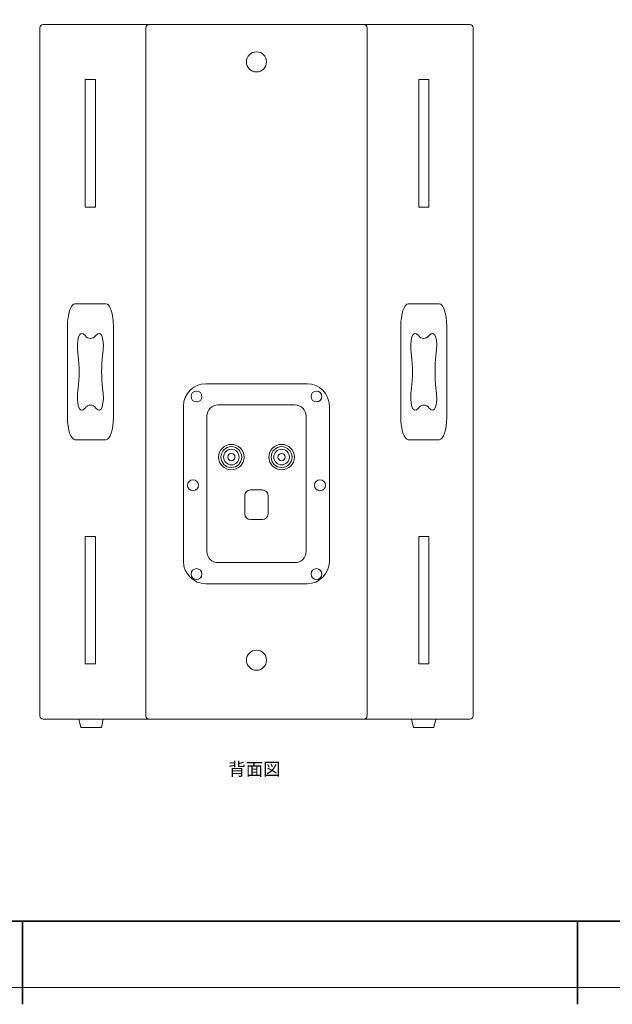
# Model space of a CAD drawing. Units: inches. Extents: x -3 to 423, y -3 to 300.
# Drawn here: x 210 to 316, y -3 to 174 of the extents above; entities that cross this region are included whole.
import ezdxf

# ---------------------------------------------------------------- set-up
doc = ezdxf.new("R2010")
doc.units = ezdxf.units.IN
doc.header["$MEASUREMENT"] = 0
doc.layers.add('レイヤー 1', color=7, linetype='Continuous')

# ---------------------------------------------------------------- blocks, each defined once
blk = doc.blocks.new('block 2')
at = {"layer": 'レイヤー 1', "lineweight": 0}
blk.add_lwpolyline([(0, 0), (420, 0), (420, 297), (0, 297), (0, 0)], dxfattribs=at)
at = {"layer": 'レイヤー 1', "color": 7, "lineweight": 35}
for points in [[(210.18, 11.95), (210.18, -3)], [(310.11, 11.95), (310.11, -3)]]:
    blk.add_lwpolyline(points, dxfattribs=at)
blk.add_open_spline([(410.04, 16.95), (410.04, 14.2), (407.8, 11.95), (405.05, 11.95), (405.05, 11.95), (15.32, 11.95), (15.32, 11.95), (12.57, 11.95), (10.32, 14.2), (10.32, 16.95), (10.32, 16.95), (10.32, 281.68), (10.32, 281.68), (10.32, 284.43), (12.57, 286.68), (15.32, 286.68), (15.32, 286.68), (405.05, 286.68), (405.05, 286.68), (407.8, 286.68), (410.04, 284.43), (410.04, 281.68), (410.04, 281.68), (410.04, 16.95), (410.04, 16.95)], degree=3, knots=[0, 0, 0, 0, 1, 1, 1, 2, 2, 2, 3, 3, 3, 4, 4, 4, 5, 5, 5, 6, 6, 6, 7, 7, 7, 8, 8, 8, 8], dxfattribs=at)
blk = doc.blocks.new('block 3')
at = {"layer": 'レイヤー 1', "lineweight": 0}
blk.add_lwpolyline([(0, 0), (420, 0), (420, 297), (0, 297), (0, 0)], dxfattribs=at)
blk = doc.blocks.new('block 4')
at = {"layer": 'レイヤー 1', "lineweight": 0}
blk.add_lwpolyline([(0, 0), (420, 0), (420, 297), (0, 297), (0, 0)], dxfattribs=at)
blk = doc.blocks.new('block 5')
at = {"layer": 'レイヤー 1', "lineweight": 0}
blk.add_lwpolyline([(0, 297), (420, 297), (420, 0), (0, 0), (0, 297)], dxfattribs=at)
blk = doc.blocks.new('block 7')
at = {"layer": 'レイヤー 1', "lineweight": 0}
for points in [[(0, 297), (420, 297), (420, 0), (0, 0), (0, 297)], [(221.5, 163.4), (223.33, 163.4), (223.33, 140.47), (221.5, 140.47), (221.5, 163.4)], [(281.5, 163.4), (283.33, 163.4), (283.33, 140.47), (281.5, 140.47), (281.5, 163.4)], [(221.5, 81.18), (223.33, 81.18), (223.33, 58.25), (221.5, 58.25), (221.5, 81.18)], [(281.5, 81.18), (283.33, 81.18), (283.33, 58.25), (281.5, 58.25), (281.5, 81.18)]]:
    blk.add_lwpolyline(points, dxfattribs=at)
at = {"layer": 'レイヤー 1', "color": 7, "lineweight": 9}
for points in [[(221.5, 163.4), (223.33, 163.4), (223.33, 140.47), (221.5, 140.47), (221.5, 163.4)], [(281.5, 163.4), (283.33, 163.4), (283.33, 140.47), (281.5, 140.47), (281.5, 163.4)], [(221.5, 81.18), (223.33, 81.18), (223.33, 58.25), (221.5, 58.25), (221.5, 81.18)], [(281.5, 81.18), (283.33, 81.18), (283.33, 58.25), (281.5, 58.25), (281.5, 81.18)]]:
    blk.add_lwpolyline(points, dxfattribs=at)
at = {"layer": 'レイヤー 1', "lineweight": 0}
for points, knots in [([(213.9, 48.33), (213.57, 48.33), (213.31, 48.6), (213.31, 48.93), (213.31, 48.93), (213.31, 172.73), (213.31, 172.73), (213.31, 173.06), (213.58, 173.33), (213.9, 173.33), (213.9, 173.33), (290.71, 173.33), (290.71, 173.33), (291.03, 173.33), (291.3, 173.06), (291.3, 172.73), (291.3, 172.73), (291.3, 48.93), (291.3, 48.93), (291.3, 48.6), (291.03, 48.33), (290.71, 48.33), (290.71, 48.33), (213.9, 48.33), (213.9, 48.33)], [0, 0, 0, 0, 1, 1, 1, 2, 2, 2, 3, 3, 3, 4, 4, 4, 5, 5, 5, 6, 6, 6, 7, 7, 7, 8, 8, 8, 8]), ([(232.97, 48.33), (232.65, 48.33), (232.38, 48.6), (232.38, 48.93), (232.38, 48.93), (232.38, 172.73), (232.38, 172.73), (232.38, 173.06), (232.65, 173.33), (232.98, 173.33), (232.98, 173.33), (271.63, 173.33), (271.63, 173.33), (271.96, 173.33), (272.23, 173.06), (272.23, 172.73), (272.23, 172.73), (272.23, 48.93), (272.23, 48.93), (272.23, 48.6), (271.96, 48.33), (271.63, 48.33), (271.63, 48.33), (232.97, 48.33), (232.97, 48.33)], [0, 0, 0, 0, 1, 1, 1, 2, 2, 2, 3, 3, 3, 4, 4, 4, 5, 5, 5, 6, 6, 6, 7, 7, 7, 8, 8, 8, 8]), ([(254.11, 166.59), (254.11, 165.59), (253.3, 164.79), (252.31, 164.79), (251.31, 164.79), (250.5, 165.59), (250.5, 166.59), (250.5, 167.59), (251.31, 168.4), (252.31, 168.4), (253.3, 168.4), (254.11, 167.59), (254.11, 166.59)], [0, 0, 0, 0, 1, 1, 1, 2, 2, 2, 3, 3, 3, 4, 4, 4, 4]), ([(225.21, 123.05), (225.21, 123.05), (219.63, 123.05), (219.63, 123.05), (218.89, 123.05), (218.28, 121.25), (218.28, 119.05), (218.28, 119.05), (218.28, 102.6), (218.28, 102.6), (218.28, 100.4), (218.89, 98.6), (219.63, 98.6), (219.63, 98.6), (225.21, 98.6), (225.21, 98.6), (225.95, 98.6), (226.56, 100.4), (226.56, 102.6), (226.56, 102.6), (226.56, 119.05), (226.56, 119.05), (226.56, 121.25), (225.95, 123.05), (225.21, 123.05)], [0, 0, 0, 0, 1, 1, 1, 2, 2, 2, 3, 3, 3, 4, 4, 4, 5, 5, 5, 6, 6, 6, 7, 7, 7, 8, 8, 8, 8]), ([(285.2, 123.05), (285.2, 123.05), (279.63, 123.05), (279.63, 123.05), (278.88, 123.05), (278.27, 121.25), (278.27, 119.05), (278.27, 119.05), (278.27, 102.6), (278.27, 102.6), (278.27, 100.4), (278.88, 98.6), (279.63, 98.6), (279.63, 98.6), (285.2, 98.6), (285.2, 98.6), (285.94, 98.6), (286.55, 100.4), (286.55, 102.6), (286.55, 102.6), (286.55, 119.05), (286.55, 119.05), (286.55, 121.25), (285.94, 123.05), (285.2, 123.05)], [0, 0, 0, 0, 1, 1, 1, 2, 2, 2, 3, 3, 3, 4, 4, 4, 5, 5, 5, 6, 6, 6, 7, 7, 7, 8, 8, 8, 8]), ([(223.39, 117.34), (222.86, 116.63), (221.94, 116.67), (221.45, 117.34), (220.45, 118.63), (219.78, 116.67), (220.22, 113.7), (220.46, 112.13), (220.44, 109.42), (220.22, 107.95), (219.78, 104.99), (220.45, 103.03), (221.45, 104.31), (221.98, 105.03), (222.89, 104.98), (223.39, 104.31), (224.39, 103.02), (225.05, 104.99), (224.62, 107.95), (224.38, 109.52), (224.39, 112.23), (224.62, 113.7), (225.05, 116.67), (224.39, 118.63), (223.39, 117.34)], [0, 0, 0, 0, 1, 1, 1, 2, 2, 2, 3, 3, 3, 4, 4, 4, 5, 5, 5, 6, 6, 6, 7, 7, 7, 8, 8, 8, 8]), ([(224.62, 107.95), (225.05, 104.99), (224.39, 103.02), (223.39, 104.31), (222.89, 104.98), (221.98, 105.03), (221.45, 104.31), (220.45, 103.03), (219.78, 104.99), (220.22, 107.95), (220.44, 109.42), (220.46, 112.13), (220.22, 113.7), (219.78, 116.67), (220.45, 118.63), (221.45, 117.34), (221.94, 116.67), (222.86, 116.63), (223.39, 117.34), (224.39, 118.63), (225.05, 116.67), (224.62, 113.7), (224.39, 112.23), (224.38, 109.52), (224.62, 107.95)], [0, 0, 0, 0, 1, 1, 1, 2, 2, 2, 3, 3, 3, 4, 4, 4, 5, 5, 5, 6, 6, 6, 7, 7, 7, 8, 8, 8, 8]), ([(283.38, 117.34), (282.85, 116.63), (281.94, 116.67), (281.44, 117.34), (280.44, 118.63), (279.78, 116.67), (280.21, 113.7), (280.45, 112.13), (280.44, 109.42), (280.21, 107.95), (279.78, 104.99), (280.44, 103.03), (281.44, 104.31), (281.97, 105.03), (282.89, 104.98), (283.38, 104.31), (284.38, 103.02), (285.05, 104.99), (284.61, 107.95), (284.37, 109.52), (284.39, 112.23), (284.61, 113.7), (285.05, 116.67), (284.38, 118.63), (283.38, 117.34)], [0, 0, 0, 0, 1, 1, 1, 2, 2, 2, 3, 3, 3, 4, 4, 4, 5, 5, 5, 6, 6, 6, 7, 7, 7, 8, 8, 8, 8]), ([(284.61, 107.95), (285.05, 104.99), (284.38, 103.02), (283.38, 104.31), (282.89, 104.98), (281.97, 105.03), (281.44, 104.31), (280.44, 103.03), (279.78, 104.99), (280.21, 107.95), (280.44, 109.42), (280.45, 112.13), (280.21, 113.7), (279.78, 116.67), (280.44, 118.63), (281.44, 117.34), (281.94, 116.67), (282.85, 116.63), (283.38, 117.34), (284.38, 118.63), (285.05, 116.67), (284.61, 113.7), (284.39, 112.23), (284.37, 109.52), (284.61, 107.95)], [0, 0, 0, 0, 1, 1, 1, 2, 2, 2, 3, 3, 3, 4, 4, 4, 5, 5, 5, 6, 6, 6, 7, 7, 7, 8, 8, 8, 8]), ([(265.43, 76.68), (265.43, 74.48), (263.63, 72.68), (261.43, 72.68), (261.43, 72.68), (243.18, 72.68), (243.18, 72.68), (240.98, 72.68), (239.18, 74.48), (239.18, 76.68), (239.18, 76.68), (239.18, 104.67), (239.18, 104.67), (239.18, 106.87), (240.98, 108.67), (243.18, 108.67), (243.18, 108.67), (261.43, 108.67), (261.43, 108.67), (263.63, 108.67), (265.43, 106.87), (265.43, 104.67), (265.43, 104.67), (265.43, 76.68), (265.43, 76.68)], [0, 0, 0, 0, 1, 1, 1, 2, 2, 2, 3, 3, 3, 4, 4, 4, 5, 5, 5, 6, 6, 6, 7, 7, 7, 8, 8, 8, 8]), ([(242.49, 106.38), (242.49, 105.84), (242.05, 105.4), (241.51, 105.4), (240.97, 105.4), (240.53, 105.84), (240.53, 106.38), (240.53, 106.92), (240.97, 107.36), (241.51, 107.36), (242.05, 107.36), (242.49, 106.92), (242.49, 106.38)], [0, 0, 0, 0, 1, 1, 1, 2, 2, 2, 3, 3, 3, 4, 4, 4, 4]), ([(262.12, 106.38), (262.12, 106.92), (262.56, 107.36), (263.1, 107.36), (263.64, 107.36), (264.08, 106.92), (264.08, 106.38), (264.08, 105.84), (263.64, 105.4), (263.1, 105.4), (262.56, 105.4), (262.12, 105.84), (262.12, 106.38)], [0, 0, 0, 0, 1, 1, 1, 2, 2, 2, 3, 3, 3, 4, 4, 4, 4]), ([(261.23, 78.48), (261.23, 77.38), (260.33, 76.48), (259.23, 76.48), (259.23, 76.48), (245.38, 76.48), (245.38, 76.48), (244.28, 76.48), (243.38, 77.38), (243.38, 78.48), (243.38, 78.48), (243.38, 102.86), (243.38, 102.86), (243.38, 103.96), (244.28, 104.86), (245.38, 104.86), (245.38, 104.86), (259.23, 104.86), (259.23, 104.86), (260.33, 104.86), (261.23, 103.96), (261.23, 102.86), (261.23, 102.86), (261.23, 78.48), (261.23, 78.48)], [0, 0, 0, 0, 1, 1, 1, 2, 2, 2, 3, 3, 3, 4, 4, 4, 5, 5, 5, 6, 6, 6, 7, 7, 7, 8, 8, 8, 8]), ([(250.08, 95.48), (250.08, 94.21), (249.05, 93.19), (247.79, 93.19), (246.52, 93.19), (245.49, 94.21), (245.49, 95.48), (245.49, 96.75), (246.52, 97.77), (247.79, 97.77), (249.05, 97.77), (250.08, 96.75), (250.08, 95.48)], [0, 0, 0, 0, 1, 1, 1, 2, 2, 2, 3, 3, 3, 4, 4, 4, 4]), ([(259.12, 95.48), (259.12, 94.21), (258.09, 93.19), (256.83, 93.19), (255.56, 93.19), (254.53, 94.21), (254.53, 95.48), (254.53, 96.75), (255.56, 97.77), (256.83, 97.77), (258.09, 97.77), (259.12, 96.75), (259.12, 95.48)], [0, 0, 0, 0, 1, 1, 1, 2, 2, 2, 3, 3, 3, 4, 4, 4, 4]), ([(249.66, 95.48), (249.66, 94.44), (248.82, 93.6), (247.79, 93.6), (246.75, 93.6), (245.91, 94.44), (245.91, 95.48), (245.91, 96.52), (246.75, 97.36), (247.79, 97.36), (248.82, 97.36), (249.66, 96.52), (249.66, 95.48)], [0, 0, 0, 0, 1, 1, 1, 2, 2, 2, 3, 3, 3, 4, 4, 4, 4]), ([(249.18, 95.48), (249.18, 94.71), (248.56, 94.08), (247.79, 94.08), (247.01, 94.08), (246.38, 94.71), (246.38, 95.48), (246.38, 96.25), (247.01, 96.88), (247.79, 96.88), (248.56, 96.88), (249.18, 96.25), (249.18, 95.48)], [0, 0, 0, 0, 1, 1, 1, 2, 2, 2, 3, 3, 3, 4, 4, 4, 4]), ([(248.44, 95.48), (248.44, 95.12), (248.15, 94.83), (247.79, 94.83), (247.42, 94.83), (247.13, 95.12), (247.13, 95.48), (247.13, 95.84), (247.42, 96.14), (247.79, 96.14), (248.15, 96.14), (248.44, 95.84), (248.44, 95.48)], [0, 0, 0, 0, 1, 1, 1, 2, 2, 2, 3, 3, 3, 4, 4, 4, 4]), ([(258.7, 95.48), (258.7, 94.44), (257.86, 93.6), (256.83, 93.6), (255.79, 93.6), (254.95, 94.44), (254.95, 95.48), (254.95, 96.52), (255.79, 97.36), (256.83, 97.36), (257.86, 97.36), (258.7, 96.52), (258.7, 95.48)], [0, 0, 0, 0, 1, 1, 1, 2, 2, 2, 3, 3, 3, 4, 4, 4, 4]), ([(258.23, 95.48), (258.23, 94.71), (257.6, 94.08), (256.83, 94.08), (256.05, 94.08), (255.43, 94.71), (255.43, 95.48), (255.43, 96.25), (256.05, 96.88), (256.83, 96.88), (257.6, 96.88), (258.23, 96.25), (258.23, 95.48)], [0, 0, 0, 0, 1, 1, 1, 2, 2, 2, 3, 3, 3, 4, 4, 4, 4]), ([(257.48, 95.48), (257.48, 95.12), (257.19, 94.83), (256.83, 94.83), (256.46, 94.83), (256.17, 95.12), (256.17, 95.48), (256.17, 95.84), (256.46, 96.14), (256.83, 96.14), (257.19, 96.14), (257.48, 95.84), (257.48, 95.48)], [0, 0, 0, 0, 1, 1, 1, 2, 2, 2, 3, 3, 3, 4, 4, 4, 4]), ([(241.86, 90.4), (241.86, 89.86), (241.42, 89.42), (240.87, 89.42), (240.33, 89.42), (239.89, 89.86), (239.89, 90.4), (239.89, 90.94), (240.33, 91.38), (240.87, 91.38), (241.42, 91.38), (241.86, 90.94), (241.86, 90.4)], [0, 0, 0, 0, 1, 1, 1, 2, 2, 2, 3, 3, 3, 4, 4, 4, 4]), ([(262.75, 90.4), (262.75, 90.94), (263.19, 91.38), (263.73, 91.38), (264.28, 91.38), (264.72, 90.94), (264.72, 90.4), (264.72, 89.86), (264.28, 89.42), (263.73, 89.42), (263.19, 89.42), (262.75, 89.86), (262.75, 90.4)], [0, 0, 0, 0, 1, 1, 1, 2, 2, 2, 3, 3, 3, 4, 4, 4, 4]), ([(254.39, 85.24), (254.39, 84.69), (253.94, 84.24), (253.39, 84.24), (253.39, 84.24), (251.22, 84.24), (251.22, 84.24), (250.67, 84.24), (250.22, 84.69), (250.22, 85.24), (250.22, 85.24), (250.22, 88.57), (250.22, 88.57), (250.22, 89.12), (250.67, 89.57), (251.22, 89.57), (251.22, 89.57), (253.39, 89.57), (253.39, 89.57), (253.94, 89.57), (254.39, 89.12), (254.39, 88.57), (254.39, 88.57), (254.39, 85.24), (254.39, 85.24)], [0, 0, 0, 0, 1, 1, 1, 2, 2, 2, 3, 3, 3, 4, 4, 4, 5, 5, 5, 6, 6, 6, 7, 7, 7, 8, 8, 8, 8]), ([(242.49, 74.42), (242.49, 73.88), (242.05, 73.44), (241.51, 73.44), (240.97, 73.44), (240.53, 73.88), (240.53, 74.42), (240.53, 74.96), (240.97, 75.4), (241.51, 75.4), (242.05, 75.4), (242.49, 74.96), (242.49, 74.42)], [0, 0, 0, 0, 1, 1, 1, 2, 2, 2, 3, 3, 3, 4, 4, 4, 4]), ([(262.12, 74.42), (262.12, 74.96), (262.56, 75.4), (263.1, 75.4), (263.64, 75.4), (264.08, 74.96), (264.08, 74.42), (264.08, 73.88), (263.64, 73.44), (263.1, 73.44), (262.56, 73.44), (262.12, 73.88), (262.12, 74.42)], [0, 0, 0, 0, 1, 1, 1, 2, 2, 2, 3, 3, 3, 4, 4, 4, 4]), ([(254.11, 58.93), (254.11, 57.93), (253.3, 57.12), (252.31, 57.12), (251.31, 57.12), (250.5, 57.93), (250.5, 58.93), (250.5, 59.93), (251.31, 60.73), (252.31, 60.73), (253.3, 60.73), (254.11, 59.93), (254.11, 58.93)], [0, 0, 0, 0, 1, 1, 1, 2, 2, 2, 3, 3, 3, 4, 4, 4, 4])]:
    blk.add_open_spline(points, degree=3, knots=knots, dxfattribs=at)
at = {"layer": 'レイヤー 1', "color": 7, "lineweight": 9}
for points, knots in [([(213.9, 48.33), (213.57, 48.33), (213.31, 48.6), (213.31, 48.93), (213.31, 48.93), (213.31, 172.73), (213.31, 172.73), (213.31, 173.06), (213.58, 173.33), (213.9, 173.33), (213.9, 173.33), (290.71, 173.33), (290.71, 173.33), (291.03, 173.33), (291.3, 173.06), (291.3, 172.73), (291.3, 172.73), (291.3, 48.93), (291.3, 48.93), (291.3, 48.6), (291.03, 48.33), (290.71, 48.33), (290.71, 48.33), (213.9, 48.33), (213.9, 48.33)], [0, 0, 0, 0, 1, 1, 1, 2, 2, 2, 3, 3, 3, 4, 4, 4, 5, 5, 5, 6, 6, 6, 7, 7, 7, 8, 8, 8, 8]), ([(232.97, 48.33), (232.65, 48.33), (232.38, 48.6), (232.38, 48.93), (232.38, 48.93), (232.38, 172.73), (232.38, 172.73), (232.38, 173.06), (232.65, 173.33), (232.98, 173.33), (232.98, 173.33), (271.63, 173.33), (271.63, 173.33), (271.96, 173.33), (272.23, 173.06), (272.23, 172.73), (272.23, 172.73), (272.23, 48.93), (272.23, 48.93), (272.23, 48.6), (271.96, 48.33), (271.63, 48.33), (271.63, 48.33), (232.97, 48.33), (232.97, 48.33)], [0, 0, 0, 0, 1, 1, 1, 2, 2, 2, 3, 3, 3, 4, 4, 4, 5, 5, 5, 6, 6, 6, 7, 7, 7, 8, 8, 8, 8]), ([(254.11, 166.59), (254.11, 165.59), (253.3, 164.79), (252.31, 164.79), (251.31, 164.79), (250.5, 165.59), (250.5, 166.59), (250.5, 167.59), (251.31, 168.4), (252.31, 168.4), (253.3, 168.4), (254.11, 167.59), (254.11, 166.59)], [0, 0, 0, 0, 1, 1, 1, 2, 2, 2, 3, 3, 3, 4, 4, 4, 4]), ([(225.21, 123.05), (225.21, 123.05), (219.63, 123.05), (219.63, 123.05), (218.89, 123.05), (218.28, 121.25), (218.28, 119.05), (218.28, 119.05), (218.28, 102.6), (218.28, 102.6), (218.28, 100.4), (218.89, 98.6), (219.63, 98.6), (219.63, 98.6), (225.21, 98.6), (225.21, 98.6), (225.95, 98.6), (226.56, 100.4), (226.56, 102.6), (226.56, 102.6), (226.56, 119.05), (226.56, 119.05), (226.56, 121.25), (225.95, 123.05), (225.21, 123.05)], [0, 0, 0, 0, 1, 1, 1, 2, 2, 2, 3, 3, 3, 4, 4, 4, 5, 5, 5, 6, 6, 6, 7, 7, 7, 8, 8, 8, 8]), ([(285.2, 123.05), (285.2, 123.05), (279.63, 123.05), (279.63, 123.05), (278.88, 123.05), (278.27, 121.25), (278.27, 119.05), (278.27, 119.05), (278.27, 102.6), (278.27, 102.6), (278.27, 100.4), (278.88, 98.6), (279.63, 98.6), (279.63, 98.6), (285.2, 98.6), (285.2, 98.6), (285.94, 98.6), (286.55, 100.4), (286.55, 102.6), (286.55, 102.6), (286.55, 119.05), (286.55, 119.05), (286.55, 121.25), (285.94, 123.05), (285.2, 123.05)], [0, 0, 0, 0, 1, 1, 1, 2, 2, 2, 3, 3, 3, 4, 4, 4, 5, 5, 5, 6, 6, 6, 7, 7, 7, 8, 8, 8, 8]), ([(223.39, 117.34), (222.86, 116.63), (221.94, 116.67), (221.45, 117.34), (220.45, 118.63), (219.78, 116.67), (220.22, 113.7), (220.46, 112.13), (220.44, 109.42), (220.22, 107.95), (219.78, 104.99), (220.45, 103.03), (221.45, 104.31), (221.98, 105.03), (222.89, 104.98), (223.39, 104.31), (224.39, 103.02), (225.05, 104.99), (224.62, 107.95), (224.38, 109.52), (224.39, 112.23), (224.62, 113.7), (225.05, 116.67), (224.39, 118.63), (223.39, 117.34)], [0, 0, 0, 0, 1, 1, 1, 2, 2, 2, 3, 3, 3, 4, 4, 4, 5, 5, 5, 6, 6, 6, 7, 7, 7, 8, 8, 8, 8]), ([(224.62, 107.95), (225.05, 104.99), (224.39, 103.02), (223.39, 104.31), (222.89, 104.98), (221.98, 105.03), (221.45, 104.31), (220.45, 103.03), (219.78, 104.99), (220.22, 107.95), (220.44, 109.42), (220.46, 112.13), (220.22, 113.7), (219.78, 116.67), (220.45, 118.63), (221.45, 117.34), (221.94, 116.67), (222.86, 116.63), (223.39, 117.34), (224.39, 118.63), (225.05, 116.67), (224.62, 113.7), (224.39, 112.23), (224.38, 109.52), (224.62, 107.95)], [0, 0, 0, 0, 1, 1, 1, 2, 2, 2, 3, 3, 3, 4, 4, 4, 5, 5, 5, 6, 6, 6, 7, 7, 7, 8, 8, 8, 8]), ([(283.38, 117.34), (282.85, 116.63), (281.94, 116.67), (281.44, 117.34), (280.44, 118.63), (279.78, 116.67), (280.21, 113.7), (280.45, 112.13), (280.44, 109.42), (280.21, 107.95), (279.78, 104.99), (280.44, 103.03), (281.44, 104.31), (281.97, 105.03), (282.89, 104.98), (283.38, 104.31), (284.38, 103.02), (285.05, 104.99), (284.61, 107.95), (284.37, 109.52), (284.39, 112.23), (284.61, 113.7), (285.05, 116.67), (284.38, 118.63), (283.38, 117.34)], [0, 0, 0, 0, 1, 1, 1, 2, 2, 2, 3, 3, 3, 4, 4, 4, 5, 5, 5, 6, 6, 6, 7, 7, 7, 8, 8, 8, 8]), ([(284.61, 107.95), (285.05, 104.99), (284.38, 103.02), (283.38, 104.31), (282.89, 104.98), (281.97, 105.03), (281.44, 104.31), (280.44, 103.03), (279.78, 104.99), (280.21, 107.95), (280.44, 109.42), (280.45, 112.13), (280.21, 113.7), (279.78, 116.67), (280.44, 118.63), (281.44, 117.34), (281.94, 116.67), (282.85, 116.63), (283.38, 117.34), (284.38, 118.63), (285.05, 116.67), (284.61, 113.7), (284.39, 112.23), (284.37, 109.52), (284.61, 107.95)], [0, 0, 0, 0, 1, 1, 1, 2, 2, 2, 3, 3, 3, 4, 4, 4, 5, 5, 5, 6, 6, 6, 7, 7, 7, 8, 8, 8, 8]), ([(265.43, 76.68), (265.43, 74.48), (263.63, 72.68), (261.43, 72.68), (261.43, 72.68), (243.18, 72.68), (243.18, 72.68), (240.98, 72.68), (239.18, 74.48), (239.18, 76.68), (239.18, 76.68), (239.18, 104.67), (239.18, 104.67), (239.18, 106.87), (240.98, 108.67), (243.18, 108.67), (243.18, 108.67), (261.43, 108.67), (261.43, 108.67), (263.63, 108.67), (265.43, 106.87), (265.43, 104.67), (265.43, 104.67), (265.43, 76.68), (265.43, 76.68)], [0, 0, 0, 0, 1, 1, 1, 2, 2, 2, 3, 3, 3, 4, 4, 4, 5, 5, 5, 6, 6, 6, 7, 7, 7, 8, 8, 8, 8]), ([(242.49, 106.38), (242.49, 105.84), (242.05, 105.4), (241.51, 105.4), (240.97, 105.4), (240.53, 105.84), (240.53, 106.38), (240.53, 106.92), (240.97, 107.36), (241.51, 107.36), (242.05, 107.36), (242.49, 106.92), (242.49, 106.38)], [0, 0, 0, 0, 1, 1, 1, 2, 2, 2, 3, 3, 3, 4, 4, 4, 4]), ([(262.12, 106.38), (262.12, 106.92), (262.56, 107.36), (263.1, 107.36), (263.64, 107.36), (264.08, 106.92), (264.08, 106.38), (264.08, 105.84), (263.64, 105.4), (263.1, 105.4), (262.56, 105.4), (262.12, 105.84), (262.12, 106.38)], [0, 0, 0, 0, 1, 1, 1, 2, 2, 2, 3, 3, 3, 4, 4, 4, 4]), ([(261.23, 78.48), (261.23, 77.38), (260.33, 76.48), (259.23, 76.48), (259.23, 76.48), (245.38, 76.48), (245.38, 76.48), (244.28, 76.48), (243.38, 77.38), (243.38, 78.48), (243.38, 78.48), (243.38, 102.86), (243.38, 102.86), (243.38, 103.96), (244.28, 104.86), (245.38, 104.86), (245.38, 104.86), (259.23, 104.86), (259.23, 104.86), (260.33, 104.86), (261.23, 103.96), (261.23, 102.86), (261.23, 102.86), (261.23, 78.48), (261.23, 78.48)], [0, 0, 0, 0, 1, 1, 1, 2, 2, 2, 3, 3, 3, 4, 4, 4, 5, 5, 5, 6, 6, 6, 7, 7, 7, 8, 8, 8, 8]), ([(250.08, 95.48), (250.08, 94.21), (249.05, 93.19), (247.79, 93.19), (246.52, 93.19), (245.49, 94.21), (245.49, 95.48), (245.49, 96.75), (246.52, 97.77), (247.79, 97.77), (249.05, 97.77), (250.08, 96.75), (250.08, 95.48)], [0, 0, 0, 0, 1, 1, 1, 2, 2, 2, 3, 3, 3, 4, 4, 4, 4]), ([(259.12, 95.48), (259.12, 94.21), (258.09, 93.19), (256.83, 93.19), (255.56, 93.19), (254.53, 94.21), (254.53, 95.48), (254.53, 96.75), (255.56, 97.77), (256.83, 97.77), (258.09, 97.77), (259.12, 96.75), (259.12, 95.48)], [0, 0, 0, 0, 1, 1, 1, 2, 2, 2, 3, 3, 3, 4, 4, 4, 4]), ([(249.66, 95.48), (249.66, 94.44), (248.82, 93.6), (247.79, 93.6), (246.75, 93.6), (245.91, 94.44), (245.91, 95.48), (245.91, 96.52), (246.75, 97.36), (247.79, 97.36), (248.82, 97.36), (249.66, 96.52), (249.66, 95.48)], [0, 0, 0, 0, 1, 1, 1, 2, 2, 2, 3, 3, 3, 4, 4, 4, 4]), ([(249.18, 95.48), (249.18, 94.71), (248.56, 94.08), (247.79, 94.08), (247.01, 94.08), (246.38, 94.71), (246.38, 95.48), (246.38, 96.25), (247.01, 96.88), (247.79, 96.88), (248.56, 96.88), (249.18, 96.25), (249.18, 95.48)], [0, 0, 0, 0, 1, 1, 1, 2, 2, 2, 3, 3, 3, 4, 4, 4, 4]), ([(248.44, 95.48), (248.44, 95.12), (248.15, 94.83), (247.79, 94.83), (247.42, 94.83), (247.13, 95.12), (247.13, 95.48), (247.13, 95.84), (247.42, 96.14), (247.79, 96.14), (248.15, 96.14), (248.44, 95.84), (248.44, 95.48)], [0, 0, 0, 0, 1, 1, 1, 2, 2, 2, 3, 3, 3, 4, 4, 4, 4]), ([(258.7, 95.48), (258.7, 94.44), (257.86, 93.6), (256.83, 93.6), (255.79, 93.6), (254.95, 94.44), (254.95, 95.48), (254.95, 96.52), (255.79, 97.36), (256.83, 97.36), (257.86, 97.36), (258.7, 96.52), (258.7, 95.48)], [0, 0, 0, 0, 1, 1, 1, 2, 2, 2, 3, 3, 3, 4, 4, 4, 4]), ([(258.23, 95.48), (258.23, 94.71), (257.6, 94.08), (256.83, 94.08), (256.05, 94.08), (255.43, 94.71), (255.43, 95.48), (255.43, 96.25), (256.05, 96.88), (256.83, 96.88), (257.6, 96.88), (258.23, 96.25), (258.23, 95.48)], [0, 0, 0, 0, 1, 1, 1, 2, 2, 2, 3, 3, 3, 4, 4, 4, 4]), ([(257.48, 95.48), (257.48, 95.12), (257.19, 94.83), (256.83, 94.83), (256.46, 94.83), (256.17, 95.12), (256.17, 95.48), (256.17, 95.84), (256.46, 96.14), (256.83, 96.14), (257.19, 96.14), (257.48, 95.84), (257.48, 95.48)], [0, 0, 0, 0, 1, 1, 1, 2, 2, 2, 3, 3, 3, 4, 4, 4, 4]), ([(241.86, 90.4), (241.86, 89.86), (241.42, 89.42), (240.87, 89.42), (240.33, 89.42), (239.89, 89.86), (239.89, 90.4), (239.89, 90.94), (240.33, 91.38), (240.87, 91.38), (241.42, 91.38), (241.86, 90.94), (241.86, 90.4)], [0, 0, 0, 0, 1, 1, 1, 2, 2, 2, 3, 3, 3, 4, 4, 4, 4]), ([(262.75, 90.4), (262.75, 90.94), (263.19, 91.38), (263.73, 91.38), (264.28, 91.38), (264.72, 90.94), (264.72, 90.4), (264.72, 89.86), (264.28, 89.42), (263.73, 89.42), (263.19, 89.42), (262.75, 89.86), (262.75, 90.4)], [0, 0, 0, 0, 1, 1, 1, 2, 2, 2, 3, 3, 3, 4, 4, 4, 4]), ([(254.39, 85.24), (254.39, 84.69), (253.94, 84.24), (253.39, 84.24), (253.39, 84.24), (251.22, 84.24), (251.22, 84.24), (250.67, 84.24), (250.22, 84.69), (250.22, 85.24), (250.22, 85.24), (250.22, 88.57), (250.22, 88.57), (250.22, 89.12), (250.67, 89.57), (251.22, 89.57), (251.22, 89.57), (253.39, 89.57), (253.39, 89.57), (253.94, 89.57), (254.39, 89.12), (254.39, 88.57), (254.39, 88.57), (254.39, 85.24), (254.39, 85.24)], [0, 0, 0, 0, 1, 1, 1, 2, 2, 2, 3, 3, 3, 4, 4, 4, 5, 5, 5, 6, 6, 6, 7, 7, 7, 8, 8, 8, 8]), ([(242.49, 74.42), (242.49, 73.88), (242.05, 73.44), (241.51, 73.44), (240.97, 73.44), (240.53, 73.88), (240.53, 74.42), (240.53, 74.96), (240.97, 75.4), (241.51, 75.4), (242.05, 75.4), (242.49, 74.96), (242.49, 74.42)], [0, 0, 0, 0, 1, 1, 1, 2, 2, 2, 3, 3, 3, 4, 4, 4, 4]), ([(262.12, 74.42), (262.12, 74.96), (262.56, 75.4), (263.1, 75.4), (263.64, 75.4), (264.08, 74.96), (264.08, 74.42), (264.08, 73.88), (263.64, 73.44), (263.1, 73.44), (262.56, 73.44), (262.12, 73.88), (262.12, 74.42)], [0, 0, 0, 0, 1, 1, 1, 2, 2, 2, 3, 3, 3, 4, 4, 4, 4]), ([(254.11, 58.93), (254.11, 57.93), (253.3, 57.12), (252.31, 57.12), (251.31, 57.12), (250.5, 57.93), (250.5, 58.93), (250.5, 59.93), (251.31, 60.73), (252.31, 60.73), (253.3, 60.73), (254.11, 59.93), (254.11, 58.93)], [0, 0, 0, 0, 1, 1, 1, 2, 2, 2, 3, 3, 3, 4, 4, 4, 4])]:
    blk.add_open_spline(points, degree=3, knots=knots, dxfattribs=at)
blk = doc.blocks.new('block 9')
at = {"layer": 'レイヤー 1', "lineweight": 0}
for points in [[(0, 297), (420, 297), (420, 0), (0, 0), (0, 297)], [(220.35, 48.33), (224.74, 48.33), (224.39, 46.81), (220.7, 46.81), (220.35, 48.33)], [(280.22, 48.33), (284.6, 48.33), (284.25, 46.81), (280.57, 46.81), (280.22, 48.33)]]:
    blk.add_lwpolyline(points, dxfattribs=at)
at = {"layer": 'レイヤー 1', "color": 7, "lineweight": 9}
for points in [[(220.35, 48.33), (224.74, 48.33), (224.39, 46.81), (220.7, 46.81), (220.35, 48.33)], [(280.22, 48.33), (284.6, 48.33), (284.25, 46.81), (280.57, 46.81), (280.22, 48.33)]]:
    blk.add_lwpolyline(points, dxfattribs=at)

msp = doc.modelspace()

# ---------------------------------------------------------------- block references
at = {"layer": 'レイヤー 1'}
for name in ['block 2', 'block 3', 'block 4', 'block 5', 'block 7', 'block 9']:
    msp.add_blockref(name, (0, 0), dxfattribs=at)

# ---------------------------------------------------------------- texts
at = {"layer": 'レイヤー 1', "color": 7, "insert": (247.23, 38.18), "char_height": 2.3029, "attachment_point": 7}
msp.add_mtext('\\fKozuka Gothic Pro R|b0|i0|c0|p34;\\W1;背面図', dxfattribs=at)

doc.saveas('drawing.dxf')
